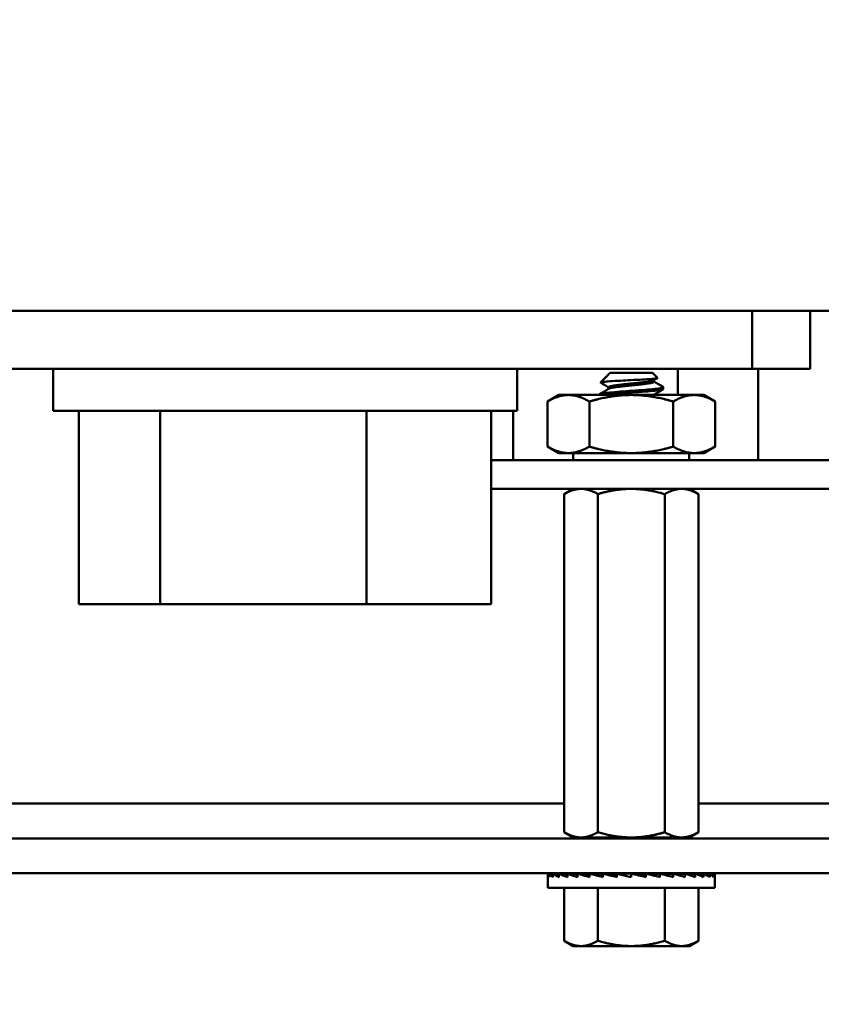
# Model space of a CAD drawing. Units: inches. Extents: x 2 to 108, y 1 to 84.
# Drawn here: x 52 to 54, y 38 to 40 of the extents above; entities that cross this region are included whole.
import ezdxf

# ---------------------------------------------------------------- set-up
doc = ezdxf.new("R2010")
doc.units = ezdxf.units.IN
doc.header["$LTSCALE"] = 5
doc.header["$MEASUREMENT"] = 0
doc.layers.add('Dimension (ANSI)', color=7, linetype='Continuous', lineweight=25)
doc.layers.add('Visible (ANSI)', color=7, linetype='Continuous', lineweight=50)
doc.styles.add('Note Text (ANSI)', font='tahoma.ttf')
doc.dimstyles.new('Default (ANSI)', dxfattribs={"dimscale": 5, "dimtxt": 0.12, "dimasz": 0.098425, "dimexe": 0.125, "dimexo": 0.0625, "dimgap": 0.031496, "dimtad": 0, "dimtih": 1, "dimtoh": 1, "dimrnd": 1e-08, "dimzin": 0, "dimdsep": 46, "dimtxsty": 'Note Text (ANSI)', "dimcen": 0.09, "dimdle": 0.393701, "dimclrd": 256, "dimclre": 256, "dimclrt": 256, "dimadec": 0, "dimazin": 1, "dimtfac": 1, "dimtofl": 0, "dimtmove": 0, "dimatfit": 3, "dimfxl": 1, "dimtolj": 1, "dimtzin": 4, "dimlwd": -1, "dimlwe": -1, "dimarcsym": 0})

# ---------------------------------------------------------------- blocks, each defined once
blk = doc.blocks.new('*D30')
at = {"layer": 'Defpoints', "color": 0, "transparency": 16777216}
for p in [(55.3536, 40.3133), (49.6736, 38.604), (55.3536, 35.9494)]:
    blk.add_point(p, dxfattribs=at)
at = {"layer": 'Dimension (ANSI)', "transparency": 16777216}
for p, q in [((55.3536, 40.0008), (55.3536, 35.3244)), ((49.6736, 38.2915), (49.6736, 35.3244)), ((50.1657, 35.9494), (51.5953, 35.9494)), ((54.8615, 35.9494), (53.4319, 35.9494))]:
    blk.add_line(p, q, dxfattribs=at)
for points in [[(50.1657, 36.0314), (50.1657, 35.8674), (49.6736, 35.9494)], [(54.8615, 36.0314), (54.8615, 35.8674), (55.3536, 35.9494)]]:
    blk.add_solid(points, dxfattribs=at)
at = {"layer": 'Dimension (ANSI)', "transparency": 16777216, "insert": (51.7528, 36.2631), "char_height": 0.6, "attachment_point": 1, "style": 'Note Text (ANSI)'}
blk.add_mtext('\\A1;5.68', dxfattribs=at)

msp = doc.modelspace()

# ---------------------------------------------------------------- linework, layer by layer
at = {"layer": 'Visible (ANSI)'}
for p, q in [((54.2936, 39.523), (51.3794, 39.523)), ((53.7986, 39.523), (53.7986, 39.398)), ((53.9236, 39.398), (53.9236, 39.523)), ((53.7986, 39.398), (50.6736, 39.398)), ((52.2941, 39.308), (52.2941, 39.398)), ((53.2931, 39.308), (53.2931, 39.398)), ((53.4881, 39.385), (53.4721, 39.369)), ((53.4931, 39.39), (53.4899, 39.3869)), ((53.4905, 39.3869), (53.4899, 39.3869)), ((53.4899, 39.3865), (53.4899, 39.3869)), ((53.5842, 39.39), (53.4931, 39.39)), ((53.5842, 39.39), (53.5952, 39.3789)), ((53.6386, 39.342), (53.6386, 39.398)), ((53.6386, 39.342), (53.6386, 39.398)), ((53.7986, 39.398), (53.9236, 39.398)), ((53.8117, 39.202), (53.8117, 39.398)), ((53.5873, 39.3705), (53.5873, 39.374)), ((53.3824, 39.342), (53.3582, 39.328)), ((53.4033, 39.342), (53.3824, 39.342)), ((53.4033, 39.342), (53.5386, 39.342)), ((53.4696, 39.342), (53.4696, 39.3431)), ((53.4899, 39.3553), (53.4899, 39.3587)), ((53.6739, 39.342), (53.5386, 39.342)), ((53.5873, 39.342), (53.5873, 39.3427)), ((53.6076, 39.3548), (53.6076, 39.3587)), ((53.6949, 39.342), (53.6739, 39.342)), ((53.6949, 39.342), (53.719, 39.328)), ((53.3582, 39.2309), (53.3582, 39.328)), ((53.4484, 39.2309), (53.4484, 39.328)), ((53.6288, 39.2309), (53.6288, 39.328)), ((53.719, 39.2309), (53.719, 39.328)), ((52.2941, 39.308), (53.2931, 39.308)), ((52.35, 38.892), (52.35, 39.308)), ((52.525, 38.892), (52.525, 39.308)), ((52.9685, 38.892), (52.9685, 39.308)), ((53.2372, 38.892), (53.2372, 39.308)), ((53.2846, 39.202), (53.2846, 39.308)), ((53.3824, 39.217), (53.3582, 39.2309)), ((53.3824, 39.217), (53.4033, 39.217)), ((53.4033, 39.217), (53.5386, 39.217)), ((53.4139, 39.202), (53.4139, 39.217)), ((53.5386, 39.217), (53.6739, 39.217)), ((53.6633, 39.202), (53.6633, 39.217)), ((53.6739, 39.217), (53.6949, 39.217)), ((53.6949, 39.217), (53.719, 39.2309)), ((53.2372, 39.202), (53.4766, 39.202)), ((60.3876, 39.202), (53.4766, 39.202)), ((53.2372, 39.14), (53.4766, 39.14)), ((53.4136, 39.14), (53.3943, 39.1288)), ((60.3876, 39.14), (53.4766, 39.14)), ((53.6636, 39.14), (53.683, 39.1288)), ((53.3943, 38.4012), (53.3943, 39.1288)), ((53.4664, 38.4012), (53.4664, 39.1288)), ((53.6108, 38.4012), (53.6108, 39.1288)), ((53.683, 38.4012), (53.683, 39.1288)), ((52.525, 38.892), (52.35, 38.892)), ((52.9685, 38.892), (52.525, 38.892)), ((53.2372, 38.892), (52.9685, 38.892)), ((53.3943, 38.4627), (51.4371, 38.4627)), ((57.7462, 38.4627), (53.683, 38.4627)), ((61.0812, 38.388), (50.0186, 38.388)), ((53.4136, 38.39), (53.3943, 38.4012)), ((53.4304, 38.39), (53.4136, 38.39)), ((53.5386, 38.39), (53.4304, 38.39)), ((53.49, 38.39), (53.49, 38.388)), ((53.6469, 38.39), (53.5386, 38.39)), ((53.6077, 38.388), (53.6077, 38.39)), ((53.6636, 38.39), (53.6469, 38.39)), ((53.6636, 38.39), (53.683, 38.4012)), ((50.0186, 38.3133), (61.0812, 38.3133)), ((53.359, 38.312), (53.359, 38.3048)), ((53.359, 38.312), (53.3617, 38.3119)), ((53.359, 38.2813), (53.359, 38.3048)), ((53.3617, 38.312), (53.3617, 38.3048)), ((53.3698, 38.3116), (53.3617, 38.312)), ((53.3698, 38.312), (53.3698, 38.3048)), ((53.383, 38.3114), (53.3698, 38.312)), ((53.383, 38.312), (53.383, 38.3048)), ((53.401, 38.3111), (53.383, 38.312)), ((53.401, 38.312), (53.401, 38.3048)), ((53.4232, 38.3108), (53.401, 38.312)), ((53.4232, 38.312), (53.4232, 38.3048)), ((53.4488, 38.3104), (53.4232, 38.312)), ((53.4488, 38.312), (53.4488, 38.3048)), ((53.4772, 38.3097), (53.4488, 38.312)), ((53.461, 38.3123), (53.461, 38.3133)), ((53.6163, 38.3123), (53.461, 38.3123)), ((53.4686, 38.3104), (53.4686, 38.3123)), ((53.4697, 38.3123), (53.4697, 38.3103)), ((53.4728, 38.3123), (53.4728, 38.31)), ((53.4772, 38.312), (53.4772, 38.3048)), ((53.5075, 38.3084), (53.4772, 38.312)), ((53.478, 38.3123), (53.478, 38.3119)), ((53.485, 38.3123), (53.485, 38.3111)), ((53.4936, 38.3123), (53.4936, 38.31)), ((53.5036, 38.3123), (53.5036, 38.3089)), ((53.5387, 38.3048), (53.5075, 38.312)), ((53.5075, 38.312), (53.5075, 38.3048)), ((53.5147, 38.3123), (53.5147, 38.3103)), ((53.5265, 38.3123), (53.5265, 38.3076)), ((53.5387, 38.3123), (53.5387, 38.312)), ((53.5387, 38.312), (53.5387, 38.3048)), ((53.5506, 38.3092), (53.5506, 38.3123)), ((53.5508, 38.3123), (53.5508, 38.3092)), ((53.5543, 38.3084), (53.5699, 38.312)), ((53.5623, 38.3102), (53.5623, 38.3123)), ((53.5626, 38.3123), (53.5626, 38.3103)), ((53.5699, 38.312), (53.5699, 38.3048)), ((53.5732, 38.3112), (53.5732, 38.3123)), ((53.5737, 38.3123), (53.5737, 38.3111)), ((53.58, 38.3096), (53.6001, 38.312)), ((53.583, 38.31), (53.583, 38.3123)), ((53.5837, 38.3123), (53.5837, 38.31)), ((53.5915, 38.311), (53.5915, 38.3123)), ((53.5923, 38.3123), (53.5923, 38.3111)), ((53.5984, 38.3118), (53.5984, 38.3123)), ((53.5993, 38.3123), (53.5993, 38.3119)), ((53.6001, 38.312), (53.6001, 38.3048)), ((53.6035, 38.3111), (53.6035, 38.3123)), ((53.6045, 38.3123), (53.6045, 38.3109)), ((53.6066, 38.3104), (53.6066, 38.3123)), ((53.6071, 38.3103), (53.6285, 38.312)), ((53.6077, 38.3123), (53.6077, 38.3103)), ((53.6087, 38.3123), (53.6087, 38.3104)), ((53.6163, 38.3123), (53.6163, 38.3133)), ((53.6285, 38.312), (53.6285, 38.3048)), ((53.6334, 38.3107), (53.6542, 38.312)), ((53.6542, 38.312), (53.6542, 38.3048)), ((53.6574, 38.311), (53.6763, 38.312)), ((53.6763, 38.312), (53.6763, 38.3048)), ((53.6784, 38.3112), (53.6943, 38.312)), ((53.6943, 38.312), (53.6943, 38.3048)), ((53.6954, 38.3114), (53.7075, 38.312)), ((53.7075, 38.312), (53.7075, 38.3048)), ((53.708, 38.3117), (53.7156, 38.312)), ((53.7156, 38.312), (53.7156, 38.3048)), ((53.7157, 38.3119), (53.7183, 38.312)), ((53.7183, 38.312), (53.7183, 38.3048)), ((53.7183, 38.2813), (53.7183, 38.3048)), ((53.7183, 38.2813), (53.359, 38.2813)), ((53.3943, 38.2813), (53.3943, 38.1675)), ((53.4665, 38.2813), (53.4665, 38.1675)), ((53.6108, 38.2813), (53.6108, 38.1675)), ((53.683, 38.2813), (53.683, 38.1675)), ((53.4137, 38.1563), (53.3943, 38.1675)), ((53.4137, 38.1563), (53.4304, 38.1563)), ((53.4304, 38.1563), (53.5387, 38.1563)), ((53.5387, 38.1563), (53.6469, 38.1563)), ((53.6469, 38.1563), (53.6637, 38.1563)), ((53.6637, 38.1563), (53.683, 38.1675))]:
    msp.add_line(p, q, dxfattribs=at)
for major_axis, ratio, start_param, end_param in [((-0.1797, 0.0076), 0.226976, 0.009594, 0.184127), ((0.1797, 0), 0.230868, 2.96706, 2.969659), ((-0.1797, 0.0149), 0.215535, 0.192385, 0.366918), ((0.1797, 0.0076), 0.226976, 2.782933, 2.790544), ((-0.1796, 0.0216), 0.197202, 0.37276, 0.547293), ((0.1797, 0.0149), 0.215535, 2.600142, 2.612779), ((-0.1796, 0.0275), 0.172927, 0.550064, 0.724597), ((0.1796, 0.0216), 0.197202, 2.419767, 2.437766), ((-0.1796, 0.0325), 0.143803, 0.724113, 0.898646), ((0.1796, 0.0275), 0.172927, 2.242462, 2.266576), ((-0.1796, 0.0364), 0.110942, 0.89513, 1.069663), ((0.1796, 0.0325), 0.143803, 2.068414, 2.100053), ((-0.1797, 0.0392), 0.075392, 1.06365, 1.238183), ((-0.1797, 0.0409), 0.038116, 1.23041, 1.404943), ((-0.1797, 0.0409), 0.038116, 4.546535, 4.721068), ((-0.1797, 0.0392), 0.075392, 4.379776, 4.554308), ((0.1796, -0.0364), 0.110942, 1.069663, 1.244196), ((0.1796, -0.0325), 0.143803, 0.898646, 1.073179), ((0.1796, -0.0275), 0.172927, 0.724597, 0.89913), ((0.1796, -0.0216), 0.197202, 0.547293, 0.721825), ((0.1797, -0.0149), 0.215535, 0.366918, 0.541451), ((0.1797, -0.0076), 0.226976, 0.184127, 0.35866), ((0.1797, 0), 0.230868, 0, 0.174533)]:
    msp.add_ellipse((53.5387, 38.3048), major_axis=major_axis, ratio=ratio, start_param=start_param, end_param=end_param, dxfattribs=at)
for points in [[(53.4905, 39.3869), (53.4894, 39.3862), (53.4886, 39.3856), (53.4881, 39.385)], [(53.4899, 39.3583), (53.484, 39.3618), (53.4781, 39.3652), (53.4722, 39.3686)], [(53.5951, 39.3785), (53.5922, 39.3768), (53.5894, 39.3752), (53.5866, 39.3735)], [(53.5873, 39.3709), (53.5939, 39.367), (53.6005, 39.3632), (53.6071, 39.3593)], [(53.4701, 39.3437), (53.477, 39.3477), (53.4838, 39.3517), (53.4907, 39.3557)], [(53.6071, 39.3542), (53.6003, 39.3503), (53.5934, 39.3463), (53.5866, 39.3423)]]:
    msp.add_open_spline(points, degree=3, dxfattribs=at)
for points, knots in [([(53.4722, 39.3686), (53.4718, 39.3689), (53.4719, 39.3693), (53.4764, 39.3701), (53.4801, 39.3705), (53.4888, 39.3712), (53.4948, 39.3716), (53.5111, 39.3726), (53.5189, 39.373), (53.5325, 39.3737), (53.5411, 39.3741), (53.5587, 39.375), (53.5658, 39.3755), (53.5762, 39.3761), (53.5824, 39.3765), (53.5912, 39.3775), (53.5936, 39.3779), (53.5951, 39.3785), (53.5955, 39.3787), (53.5952, 39.3789)], [-24.296673, -24.296673, -24.296673, -24.296673, -18.738266, -18.738266, -13.43749, -13.43749, -9.669483, -9.669483, -6.791588, -6.791588, -4.801706, -4.801706, -3.298344, -3.298344, -2.288642, -2.288642, -1.54879, -1.54879, -1.257514, -1.257514, -1.257514, -1.257514]), ([(53.6071, 39.3593), (53.6074, 39.3592), (53.6075, 39.359), (53.6079, 39.3583), (53.6064, 39.3576), (53.6002, 39.3563), (53.5953, 39.3556), (53.5829, 39.3544), (53.5756, 39.3537), (53.5592, 39.3524), (53.5502, 39.3517), (53.5321, 39.3505), (53.5233, 39.3498), (53.5063, 39.3485), (53.4984, 39.3478), (53.4851, 39.3466), (53.4799, 39.346), (53.4722, 39.3446), (53.47, 39.3439), (53.4696, 39.3432), (53.4696, 39.3432), (53.4696, 39.3431)], [-5.1298856, -5.1298856, -5.1298856, -5.1298856, -5.1134424, -5.1134424, -5.044872, -5.044872, -4.9736691, -4.9736691, -4.9051599, -4.9051599, -4.8340249, -4.8340249, -4.7655757, -4.7655757, -4.6945081, -4.6945081, -4.6261176, -4.6261176, -4.5551166, -4.5551166, -4.5482724, -4.5482724, -4.5482724, -4.5482724]), ([(53.48, 39.342), (53.4833, 39.3424), (53.4874, 39.3429), (53.4989, 39.344), (53.5069, 39.3447), (53.5239, 39.346), (53.5327, 39.3466), (53.5508, 39.3479), (53.5598, 39.3485), (53.5761, 39.3499), (53.5833, 39.3505), (53.5956, 39.3518), (53.6004, 39.3524), (53.6062, 39.3537), (53.6076, 39.3543), (53.6076, 39.3548)], [-0.8685726, -0.8685726, -0.8685726, -0.8685726, -0.8202665, -0.8202665, -0.7503116, -0.7503116, -0.6829096, -0.6829096, -0.6128909, -0.6128909, -0.5454348, -0.5454348, -0.4753516, -0.4753516, -0.4145492, -0.4145492, -0.4145492, -0.4145492])]:
    msp.add_open_spline(points, degree=3, knots=knots, dxfattribs=at)
for points, weights, knots in [([(53.5866, 39.3735), (53.5839, 39.3719), (53.5731, 39.3705), (53.5588, 39.3685), (53.5386, 39.3666), (53.5184, 39.3646), (53.5042, 39.3626), (53.4899, 39.3607), (53.4899, 39.3587)], [0.973383662149, 0.941069755411, 1, 0.923879532511, 1, 0.923879532511, 1, 0.923880096738, 0.999998871554], [0.11424763, 0.11424763, 0.11424763, 0.125, 0.125, 0.13888889, 0.13888889, 0.15277778, 0.15277778, 0.16666656, 0.16666656, 0.16666656]), ([(53.5873, 39.3705), (53.5873, 39.3705), (53.5873, 39.3705), (53.5873, 39.3685), (53.5731, 39.3666), (53.5588, 39.3646), (53.5386, 39.3626), (53.5184, 39.3607), (53.5042, 39.3587), (53.4933, 39.3573), (53.4907, 39.3557)], [0.999998871554, 0.999999435773, 1, 0.923879532511, 1, 0.923879532511, 1, 0.923879532511, 1, 0.941070897144, 0.973382410064], [0.11111101, 0.11111101, 0.11111101, 0.11111111, 0.11111111, 0.125, 0.125, 0.13888889, 0.13888889, 0.15277778, 0.15277778, 0.16352994, 0.16352994, 0.16352994]), ([(53.4304, 39.14), (53.4218, 39.14), (53.4041, 39.1345), (53.3943, 39.1288)], [6.46891632941, 6.46891632941, 6.23231280473, 6.00447957275], [-4.276132, -4.276132, -4.276132, -3.641301, -3.030001, -3.030001, -3.030001]), ([(53.5386, 39.14), (53.5216, 39.14), (53.4861, 39.1345), (53.4664, 39.1288)], [6.46891632941, 6.46891632941, 6.23231012014, 6.00446903334], [-4.276132, -4.276132, -4.276132, -3.641301, -3.029987, -3.029987, -3.029987]), ([(53.6469, 39.14), (53.6383, 39.14), (53.6206, 39.1345), (53.6108, 39.1288)], [6.46891632941, 6.46891632941, 6.23231012014, 6.00446903334], [-4.276132, -4.276132, -4.276132, -3.641301, -3.029987, -3.029987, -3.029987]), ([(53.4304, 38.39), (53.4389, 38.39), (53.4566, 38.3955), (53.4664, 38.4012)], [6.46891632941, 6.46891632941, 6.23231012014, 6.00446903334], [-4.276132, -4.276132, -4.276132, -3.641301, -3.029987, -3.029987, -3.029987]), ([(53.5386, 38.39), (53.5557, 38.39), (53.5911, 38.3955), (53.6108, 38.4012)], [6.46891632941, 6.46891632941, 6.23231012014, 6.00446903334], [-4.276132, -4.276132, -4.276132, -3.641301, -3.029987, -3.029987, -3.029987]), ([(53.6469, 38.39), (53.6554, 38.39), (53.6731, 38.3955), (53.683, 38.4012)], [6.46891632941, 6.46891632941, 6.23231012014, 6.00446903334], [-4.276132, -4.276132, -4.276132, -3.641301, -3.029987, -3.029987, -3.029987])]:
    msp.add_rational_spline(points, weights, degree=2, knots=knots, dxfattribs=at)
for points, weights in [([(53.4033, 39.342), (53.3824, 39.342), (53.3582, 39.328)], [1.91103144839, 1.91103144839, 1.77382867708]), ([(53.4484, 39.328), (53.4242, 39.342), (53.4033, 39.342)], [1.77382556355, 1.91103144839, 1.91103144839]), ([(53.5386, 39.342), (53.4967, 39.342), (53.4484, 39.328)], [1.91103144839, 1.91103144839, 1.77382556355]), ([(53.6288, 39.328), (53.5805, 39.342), (53.5386, 39.342)], [1.77382556355, 1.91103144839, 1.91103144839]), ([(53.5866, 39.3423), (53.5863, 39.3421), (53.586, 39.342)], [0.973383662149, 0.970508635833, 0.968355896437]), ([(53.6739, 39.342), (53.653, 39.342), (53.6288, 39.328)], [1.91103144839, 1.91103144839, 1.77382556355]), ([(53.719, 39.328), (53.6949, 39.342), (53.6739, 39.342)], [1.77382556355, 1.91103144839, 1.91103144839]), ([(53.4033, 39.217), (53.3824, 39.217), (53.3582, 39.2309)], [1.91103144839, 1.91103144839, 1.77382867708]), ([(53.4484, 39.2309), (53.4242, 39.217), (53.4033, 39.217)], [1.77382556355, 1.91103144839, 1.91103144839]), ([(53.5386, 39.217), (53.4967, 39.217), (53.4484, 39.2309)], [1.91103144839, 1.91103144839, 1.77382556355]), ([(53.6288, 39.2309), (53.5805, 39.217), (53.5386, 39.217)], [1.77382556355, 1.91103144839, 1.91103144839]), ([(53.6739, 39.217), (53.653, 39.217), (53.6288, 39.2309)], [1.91103144839, 1.91103144839, 1.77382556355]), ([(53.719, 39.2309), (53.6949, 39.217), (53.6739, 39.217)], [1.77382556355, 1.91103144839, 1.91103144839]), ([(53.4664, 39.1288), (53.4471, 39.14), (53.4304, 39.14)], [6.00446903334, 6.46891632941, 6.46891632941]), ([(53.6108, 39.1288), (53.5721, 39.14), (53.5386, 39.14)], [6.00446903334, 6.46891632941, 6.46891632941]), ([(53.683, 39.1288), (53.6636, 39.14), (53.6469, 39.14)], [6.00446903334, 6.46891632941, 6.46891632941]), ([(53.3943, 38.4012), (53.4136, 38.39), (53.4304, 38.39)], [6.00447957275, 6.46891632941, 6.46891632941]), ([(53.4664, 38.4012), (53.5051, 38.39), (53.5386, 38.39)], [6.00446903334, 6.46891632941, 6.46891632941]), ([(53.4996, 38.39), (53.4939, 38.389), (53.4915, 38.388)], [0.976732100187, 0.953461199679, 0.966799451788]), ([(53.6069, 38.39), (53.6049, 38.389), (53.598, 38.388)], [0.976732100187, 0.953461199679, 0.966799451788]), ([(53.6108, 38.4012), (53.6301, 38.39), (53.6469, 38.39)], [6.00446903334, 6.46891632941, 6.46891632941]), ([(53.3943, 38.1675), (53.4137, 38.1563), (53.4304, 38.1563)], [1.98523114688, 2.13878931049, 2.13878931049]), ([(53.4304, 38.1563), (53.4472, 38.1563), (53.4665, 38.1675)], [2.13878931049, 2.13878931049, 1.98523114687]), ([(53.4665, 38.1675), (53.5052, 38.1563), (53.5387, 38.1563)], [1.98523114688, 2.13878931049, 2.13878931049]), ([(53.5387, 38.1563), (53.5722, 38.1563), (53.6108, 38.1675)], [2.13878931049, 2.13878931049, 1.98523114687]), ([(53.6108, 38.1675), (53.6302, 38.1563), (53.6469, 38.1563)], [1.98523114688, 2.13878931049, 2.13878931049]), ([(53.6469, 38.1563), (53.6637, 38.1563), (53.683, 38.1675)], [2.13878931049, 2.13878931049, 1.98523114687])]:
    msp.add_rational_spline(points, weights, degree=2, dxfattribs=at)

# ---------------------------------------------------------------- dimensions: what is measured, and where the dimension line sits
at = {"layer": 'Dimension (ANSI)'}
dim = msp.add_linear_dim(base=(55.3536, 35.9494), p1=(49.6736, 38.604), p2=(55.3536, 40.3133), dimstyle='Default (ANSI)', override={"dimgap": 0.031496, "dimtih": 0, "dimtoh": 0, "dimdec": 2, "dimtol": 0, "dimlim": 0, "dimtp": 0, "dimtm": 0, "dimtdec": 2, "dimatfit": 1}, dxfattribs=at)
dim.commit()
dim.dimension.update_dxf_attribs({"geometry": '*D30', "text_midpoint": (52.5136, 35.9494), "dimtype": 160})

doc.saveas('drawing.dxf')
